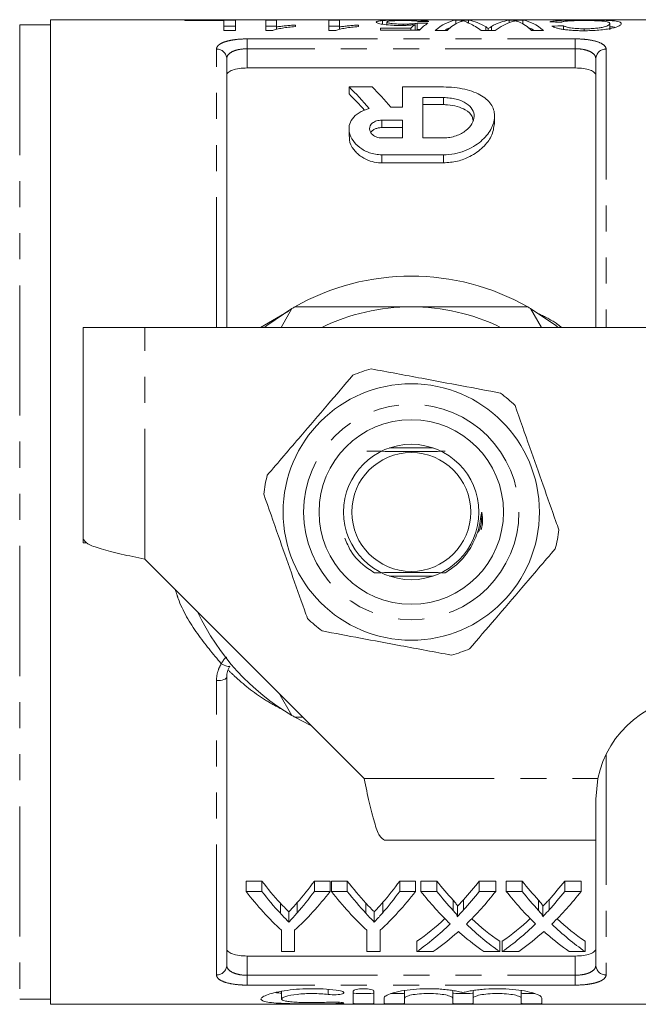
# Model space of a CAD drawing. Units: millimetres. Extents: x 122 to 284, y 87 to 285.
# Drawn here: x 144 to 175, y 87 to 135 of the extents above; entities that cross this region are included whole.
import ezdxf

# ---------------------------------------------------------------- set-up
doc = ezdxf.new("R2010")
doc.units = ezdxf.units.MM
doc.linetypes.add('PHANTOM', pattern=[12.7, 6.35, -1.27, 1.27, -1.27, 1.27, -1.27])

msp = doc.modelspace()

# ---------------------------------------------------------------- linework, layer by layer
at = {"color": 7, "linetype": 'Continuous', "lineweight": 15}
for p, q in [((145.838, 134.44), (144.338, 134.44)), ((181.038, 134.69), (145.838, 134.69)), ((145.838, 86.69), (145.838, 134.69)), ((154.861, 134.669), (152.4, 134.669)), ((152.4, 134.669), (152.4, 134.645)), ((152.4, 134.645), (154.297, 134.645)), ((154.297, 134.645), (154.297, 134.163)), ((154.861, 134.163), (154.861, 134.669)), ((156.861, 134.669), (156.348, 134.669)), ((156.348, 134.669), (156.348, 134.163)), ((156.861, 134.334), (156.861, 134.669)), ((157.784, 134.354), (157.784, 134.429)), ((159.938, 134.669), (159.425, 134.669)), ((159.425, 134.669), (159.425, 134.163)), ((159.938, 134.334), (159.938, 134.669)), ((160.861, 134.354), (160.861, 134.429)), ((162.039, 134.468), (162.039, 134.647)), ((162.246, 134.443), (162.246, 134.576)), ((163.049, 134.41), (163.049, 134.475)), ((163.62, 134.174), (163.62, 134.448)), ((163.733, 134.218), (163.733, 134.521)), ((166.233, 134.669), (165.613, 134.669)), ((165.613, 134.487), (165.613, 134.669)), ((166.233, 134.525), (166.233, 134.669)), ((168.88, 134.669), (168.212, 134.669)), ((168.212, 134.543), (168.212, 134.669)), ((168.88, 134.487), (168.88, 134.669)), ((173.118, 134.195), (173.118, 134.498)), ((154.297, 134.369), (154.861, 134.369)), ((154.297, 134.163), (154.861, 134.163)), ((156.348, 134.369), (156.861, 134.369)), ((156.348, 134.163), (156.679, 134.163)), ((156.861, 134.209), (156.861, 134.334)), ((159.425, 134.369), (159.938, 134.369)), ((159.425, 134.163), (159.756, 134.163)), ((159.938, 134.209), (159.938, 134.334)), ((163.417, 134.276), (161.938, 134.276)), ((161.938, 134.276), (161.938, 134.174)), ((161.938, 134.174), (163.836, 134.174)), ((163.417, 134.174), (163.417, 134.276)), ((164.605, 134.163), (165.187, 134.163)), ((166.853, 134.163), (167.532, 134.163)), ((167.069, 134.163), (167.069, 134.345)), ((167.195, 134.163), (167.195, 134.261)), ((167.346, 134.163), (167.346, 134.356)), ((169.304, 134.163), (169.887, 134.163)), ((170.861, 134.218), (170.861, 134.392)), ((171.866, 134.154), (171.866, 134.247)), ((154.438, 132.786), (154.438, 119.69)), ((172.438, 119.69), (172.438, 132.786)), ((155.438, 132.336), (171.438, 132.336)), ((160.402, 131.41), (161.525, 131.41)), ((160.402, 131.41), (160.402, 131.076)), ((163.003, 130.431), (163.003, 131.41)), ((163.003, 131.41), (165.003, 131.41)), ((164.003, 130.892), (165.003, 130.892)), ((164.003, 128.925), (164.003, 130.892)), ((162.442, 130.431), (163.003, 130.431)), ((165.003, 130.549), (164.003, 130.549)), ((162.003, 129.793), (163.003, 129.793)), ((163.003, 129.793), (163.003, 128.925)), ((167.503, 129.632), (167.503, 129.992)), ((160.402, 129.372), (160.402, 128.998)), ((163.003, 129.43), (162.003, 129.43)), ((163.003, 128.925), (162.003, 128.925)), ((165.003, 128.925), (164.003, 128.925)), ((165.003, 128.106), (162.003, 128.106)), ((162.003, 127.707), (165.003, 127.707)), ((157.087, 119.69), (157.617, 120.608)), ((169.259, 120.608), (169.789, 119.69)), ((150.438, 119.69), (147.438, 119.69)), ((147.438, 109.39), (147.438, 119.69)), ((178.438, 119.69), (150.438, 119.69)), ((164.499, 113.815), (162.378, 113.815)), ((147.438, 109.19), (147.438, 109.39)), ((147.621, 109.19), (147.438, 109.19)), ((150.438, 108.39), (161.138, 97.69)), ((162.378, 107.565), (164.499, 107.565)), ((154.438, 102.641), (154.438, 88.594)), ((157.617, 100.772), (156.985, 101.867)), ((158.138, 100.69), (157.759, 100.69)), ((157.759, 100.69), (158.545, 100.283)), ((172.438, 96.69), (172.539, 97.69)), ((172.438, 94.69), (172.438, 96.69)), ((162.138, 94.69), (172.438, 94.69)), ((172.438, 88.594), (172.438, 94.69)), ((155.378, 92.696), (156.15, 92.696)), ((155.378, 92.196), (155.378, 92.696)), ((156.15, 92.196), (156.15, 92.696)), ((158.71, 92.696), (159.481, 92.696)), ((158.71, 92.196), (158.71, 92.696)), ((159.481, 92.196), (159.481, 92.696)), ((159.545, 92.696), (160.316, 92.696)), ((159.545, 92.196), (159.545, 92.696)), ((160.316, 92.196), (160.316, 92.696)), ((162.876, 92.696), (163.648, 92.696)), ((162.876, 92.196), (162.876, 92.696)), ((163.648, 92.196), (163.648, 92.696)), ((163.904, 92.696), (164.683, 92.696)), ((163.904, 92.196), (163.904, 92.696)), ((164.683, 92.196), (164.683, 92.696)), ((166.757, 92.696), (167.558, 92.696)), ((166.757, 92.196), (166.757, 92.696)), ((167.558, 92.196), (167.558, 92.696)), ((168.071, 92.696), (168.85, 92.696)), ((168.071, 92.196), (168.071, 92.696)), ((168.85, 92.196), (168.85, 92.696)), ((170.924, 92.696), (171.724, 92.696)), ((170.924, 92.196), (170.924, 92.696)), ((171.724, 92.196), (171.724, 92.696)), ((156.15, 92.196), (155.378, 92.196)), ((159.481, 92.196), (158.71, 92.196)), ((160.316, 92.196), (159.545, 92.196)), ((163.648, 92.196), (162.876, 92.196)), ((164.683, 92.196), (163.904, 92.196)), ((167.558, 92.196), (166.757, 92.196)), ((168.85, 92.196), (168.071, 92.196)), ((171.724, 92.196), (170.924, 92.196)), ((165.478, 91.263), (165.478, 91.763)), ((165.992, 91.291), (165.992, 91.791)), ((169.645, 91.263), (169.645, 91.763)), ((170.159, 91.291), (170.159, 91.791)), ((157.052, 91.128), (157.052, 91.628)), ((157.876, 91.148), (157.876, 91.648)), ((161.219, 91.128), (161.219, 91.628)), ((162.043, 91.148), (162.043, 91.648)), ((165.689, 90.979), (165.689, 91.478)), ((169.856, 90.979), (169.856, 91.478)), ((157.468, 90.695), (157.468, 91.195)), ((161.634, 90.695), (161.634, 91.195)), ((157.109, 90.297), (157.109, 89.262)), ((157.75, 89.262), (157.75, 90.297)), ((161.276, 90.297), (161.276, 89.262)), ((161.917, 89.262), (161.917, 90.297)), ((163.712, 89.262), (163.712, 89.762)), ((167.75, 89.262), (167.75, 89.762)), ((167.878, 89.262), (167.878, 89.762)), ((171.917, 89.262), (171.917, 89.762)), ((155.438, 89.044), (171.438, 89.044)), ((157.109, 89.262), (157.75, 89.262)), ((161.276, 89.262), (161.917, 89.262)), ((163.712, 89.262), (164.512, 89.262)), ((166.971, 89.262), (167.75, 89.262)), ((167.878, 89.262), (168.679, 89.262)), ((171.137, 89.262), (171.917, 89.262)), ((144.338, 86.94), (145.838, 86.94)), ((157.109, 87.326), (157.109, 86.948)), ((160.61, 86.737), (160.61, 87.328)), ((161.61, 87.328), (161.61, 86.737)), ((162.11, 86.737), (162.11, 86.997)), ((163.11, 87.359), (163.11, 86.997)), ((163.11, 86.997), (163.11, 86.737)), ((165.458, 87.359), (165.458, 86.997)), ((165.458, 86.737), (165.458, 86.997)), ((166.458, 87.359), (166.458, 86.997)), ((166.458, 86.997), (166.458, 86.737)), ((168.806, 87.359), (168.806, 86.997)), ((168.806, 86.737), (168.806, 86.997)), ((169.806, 86.997), (169.806, 86.737)), ((145.838, 86.69), (181.038, 86.69))]:
    msp.add_line(p, q, dxfattribs=at)
at = {"color": 8, "linetype": 'PHANTOM', "lineweight": 0}
for p, q in [((144.338, 134.44), (144.338, 86.94)), ((155.438, 133.754), (171.438, 133.754)), ((155.438, 133.273), (155.438, 133.754)), ((171.438, 133.273), (171.438, 133.754)), ((153.938, 119.69), (153.938, 133.257)), ((155.438, 133.273), (155.438, 132.336)), ((171.438, 133.273), (155.438, 133.273)), ((171.438, 132.336), (171.438, 133.273)), ((172.938, 133.257), (172.938, 119.69)), ((165.003, 130.892), (165.003, 130.549)), ((162.003, 129.793), (162.003, 129.43)), ((162.003, 128.106), (162.003, 127.707)), ((165.003, 128.106), (165.003, 127.707)), ((156.092, 119.69), (157.449, 120.48)), ((150.438, 108.39), (150.438, 119.69)), ((153.938, 88.123), (153.938, 102.469)), ((172.938, 98.869), (172.938, 88.123)), ((161.138, 97.69), (172.539, 97.69)), ((155.438, 89.044), (155.438, 88.107)), ((171.438, 88.107), (171.438, 89.044)), ((155.438, 88.107), (155.438, 87.626)), ((155.438, 88.107), (171.438, 88.107)), ((171.438, 88.107), (171.438, 87.626)), ((171.438, 87.626), (155.438, 87.626)), ((159.39, 87.417), (159.39, 87.17)), ((159.91, 86.792), (159.91, 86.729))]:
    msp.add_line(p, q, dxfattribs=at)
at = {"color": 7, "linetype": 'Continuous', "lineweight": 15, "flags": 128}
for points in [[(157.617, 120.608), (156.389, 119.776), (156.279, 119.69)], [(170.597, 119.69), (170.488, 119.776), (169.259, 120.608)]]:
    msp.add_lwpolyline(points, dxfattribs=at)
at = {"color": 8, "linetype": 'PHANTOM', "lineweight": 0, "flags": 128}
for points in [[(154.595, 103.178), (154.576, 103.163), (154.545, 103.156), (154.502, 103.159), (154.449, 103.17), (154.388, 103.19), (154.32, 103.217), (154.248, 103.252), (154.173, 103.293)], [(154.438, 102.641), (154.429, 102.607), (154.4, 102.575), (154.354, 102.545), (154.292, 102.52), (154.216, 102.498), (154.13, 102.482), (154.036, 102.473), (153.938, 102.469)]]:
    msp.add_lwpolyline(points, dxfattribs=at)
at = {"color": 7, "linetype": 'Continuous', "lineweight": 15}
for radius in [6.25, 4.5, 3.3, 2.9]:
    msp.add_circle((163.438, 110.69), radius, dxfattribs=at)
at = {"color": 8, "linetype": 'PHANTOM', "lineweight": 0}
msp.add_circle((163.438, 110.69), 5.25, dxfattribs=at)
for centre, start, end in [((153.953, 132.771), 1.8176, 91.7089), ((172.924, 132.771), 88.2911, 178.1824), ((153.953, 88.609), 268.2911, 358.1824), ((172.924, 88.609), 181.8176, 271.7089)]:
    msp.add_arc(centre, 0.486, start, end, dxfattribs=at)
at = {"color": 7, "linetype": 'Continuous', "lineweight": 15}
for centre, radius, start, end in [((163.438, 110.69), 11.5, 60.4082, 119.5918), ((163.438, 110.69), 11.5, 119.5918, 120.4082), ((163.438, 110.69), 10, 90, 115.8419), ((163.438, 110.69), 10, 64.1581, 90), ((163.438, 110.69), 11.5, 59.5918, 60.4082), ((163.438, 110.69), 7.25, 105.685, 113.1018), ((163.438, 110.69), 7.25, 45.685, 53.1018), ((163.438, 110.69), 7.25, 165.685, 173.1018), ((163.438, 110.69), 7.25, 345.685, 353.1018), ((163.438, 110.69), 11.5, 205.1795, 239.5918), ((163.438, 110.69), 7.25, 225.685, 233.1018), ((163.438, 110.69), 7.25, 285.685, 293.1018), ((177.438, 96.69), 5, 90, 168.463), ((163.438, 110.69), 11.5, 239.5918, 240.4082)]:
    msp.add_arc(centre, radius, start, end, dxfattribs=at)
for centre, major_axis, ratio, start_param, end_param in [((164.288, 110.69), (0, 24), 0.196442, 0.142138, 0.185898), ((135.272, 110.69), (240, 0), 0.1, 1.449775, 1.451927), ((185.066, 110.69), (240, 0), 0.1, 1.657443, 1.659588), ((164.825, 110.69), (0, 24), 0.2, 0.121022, 0.207686), ((165.865, 110.69), (0, 24), 0.252003, 0.041679, 0.209871), ((166.316, 110.69), (0, 24), 0.225797, 0.099523, 0.209871), ((165.96, 110.69), (0, 24), 0.273394, 6.113333, 6.241507), ((165.428, 110.69), (0, 24), 0.285086, 6.073315, 6.158026), ((168.502, 110.69), (0, 24), 0.289424, 0.041679, 0.167143), ((168.979, 110.69), (0, 24), 0.289404, 0.094726, 0.209871), ((168.176, 110.69), (0, 24), 0.225708, 6.073315, 6.1843), ((168.628, 110.69), (0, 24), 0.251803, 6.073315, 6.241507), ((160.405, 110.69), (103.024, 0), 0.232955, 1.470132, 1.475634), ((135.272, 110.69), (237, 0), 0.1, 1.449804, 1.450415), ((165.865, 110.69), (0, 23.7), 0.252003, 0.08761, 0.138397), ((168.628, 110.69), (0, 23.7), 0.251803, 6.144788, 6.195731), ((188.427, 110.69), (111.894, 0), 0.214489, 1.728433, 1.73354), ((155.257, 110.69), (0, 23.05), 0.509525, 5.734416, 5.829668), ((155.257, 110.69), (0, 22.75), 0.509525, 5.749897, 5.823231), ((156.379, 110.69), (0, 23.05), 0.509525, 5.740746, 5.829668), ((164.516, 110.69), (0, 22.75), 0.601067, 2.483173, 2.564163), ((150.826, 110.69), (0, 22.75), 0.566372, 3.7206, 3.800013), ((168.683, 110.69), (0, 22.75), 0.601067, 2.483173, 2.564163), ((154.992, 110.69), (0, 22.75), 0.566372, 3.7206, 3.800013), ((173.211, 110.69), (0, 22.75), 0.612654, 2.483173, 2.553459), ((158.277, 110.69), (0, 22.75), 0.60925, 3.731951, 3.800013), ((177.378, 110.69), (0, 22.75), 0.612654, 2.483173, 2.553459), ((162.443, 110.69), (0, 22.75), 0.60925, 3.731951, 3.800013), ((163.739, 110.19), (0, 22.75), 0.600626, 2.483173, 2.634997), ((164.516, 110.19), (0, 22.75), 0.601067, 2.483173, 2.564163), ((151.12, 110.19), (0, 22.75), 0.600626, 3.648189, 3.800013), ((150.826, 110.19), (0, 22.75), 0.566372, 3.7206, 3.800013), ((167.906, 110.19), (0, 22.75), 0.600626, 2.483173, 2.634997), ((168.683, 110.19), (0, 22.75), 0.601067, 2.483173, 2.564163), ((155.287, 110.19), (0, 22.75), 0.600626, 3.648189, 3.800013), ((154.992, 110.19), (0, 22.75), 0.566372, 3.7206, 3.800013), ((172.441, 110.19), (0, 22.75), 0.613305, 2.483173, 2.607238), ((173.211, 110.19), (0, 22.75), 0.612654, 2.483173, 2.553459), ((158.277, 110.19), (0, 22.75), 0.60925, 3.731951, 3.800013), ((159.08, 110.19), (0, 22.75), 0.609029, 3.675027, 3.800013), ((176.608, 110.19), (0, 22.75), 0.613305, 2.483173, 2.607238), ((177.378, 110.19), (0, 22.75), 0.612654, 2.483173, 2.553459), ((162.443, 110.19), (0, 22.75), 0.60925, 3.731951, 3.800013), ((163.247, 110.19), (0, 22.75), 0.609029, 3.675027, 3.800013), ((158.28, 110.69), (0, 22.75), 0.608941, 3.544492, 3.654432), ((173.222, 110.69), (0, 22.75), 0.613464, 2.629547, 2.738693), ((162.447, 110.69), (0, 22.75), 0.608941, 3.544492, 3.654432), ((177.389, 110.69), (0, 22.75), 0.613464, 2.629547, 2.738693), ((158.28, 110.19), (0, 22.75), 0.608941, 3.544492, 3.675948), ((173.222, 110.19), (0, 22.75), 0.613464, 2.608158, 2.738693), ((162.447, 110.19), (0, 22.75), 0.608941, 3.544492, 3.675948), ((177.389, 110.19), (0, 22.75), 0.613464, 2.608158, 2.738693), ((159.074, 110.19), (0, 22.75), 0.609629, 3.544492, 3.628607), ((172.443, 110.19), (0, 22.75), 0.613426, 2.654379, 2.738693), ((163.241, 110.19), (0, 22.75), 0.609629, 3.544492, 3.628607), ((176.609, 110.19), (0, 22.75), 0.613426, 2.654379, 2.738693)]:
    msp.add_ellipse(centre, major_axis=major_axis, ratio=ratio, start_param=start_param, end_param=end_param, dxfattribs=at)
for points, knots in [([(157.784, 134.429), (157.699, 134.424), (157.615, 134.419), (157.453, 134.405), (157.374, 134.398), (157.218, 134.382), (157.142, 134.374), (156.996, 134.356), (156.927, 134.345), (156.861, 134.334)], [0, 0, 0, 0, 0.25, 0.25, 0.5, 0.5, 0.75, 0.75, 1, 1, 1, 1]), ([(160.861, 134.429), (160.776, 134.424), (160.692, 134.419), (160.53, 134.405), (160.451, 134.398), (160.295, 134.382), (160.219, 134.374), (160.073, 134.356), (160.004, 134.345), (159.938, 134.334)], [0, 0, 0, 0, 0.25, 0.25, 0.5, 0.5, 0.75, 0.75, 1, 1, 1, 1]), ([(162.039, 134.647), (161.989, 134.643), (161.942, 134.639), (161.864, 134.628), (161.831, 134.623), (161.781, 134.61), (161.763, 134.603), (161.738, 134.589), (161.735, 134.581), (161.733, 134.573)], [0, 0, 0, 0, 0.25, 0.25, 0.5, 0.5, 0.75, 0.75, 1, 1, 1, 1]), ([(161.733, 134.573), (161.735, 134.564), (161.738, 134.556), (161.761, 134.538), (161.779, 134.53), (161.829, 134.511), (161.862, 134.502), (161.942, 134.483), (161.99, 134.475), (162.151, 134.449), (162.28, 134.434), (162.504, 134.418), (162.582, 134.415), (162.741, 134.409), (162.824, 134.409), (162.907, 134.408)], [0, 0, 0, 0, 0.125, 0.125, 0.25, 0.25, 0.375, 0.375, 0.5, 0.5, 0.75, 0.75, 0.875, 0.875, 1, 1, 1, 1]), ([(163.054, 134.671), (163.006, 134.671), (162.957, 134.671), (162.86, 134.671), (162.812, 134.671), (162.67, 134.669), (162.575, 134.668), (162.399, 134.664), (162.317, 134.662), (162.165, 134.656), (162.101, 134.652), (162.039, 134.647)], [0, 0, 0, 0, 0.125, 0.125, 0.25, 0.25, 0.5, 0.5, 0.75, 0.75, 1, 1, 1, 1]), ([(162.246, 134.576), (162.247, 134.581), (162.249, 134.587), (162.263, 134.597), (162.273, 134.602), (162.318, 134.616), (162.369, 134.624), (162.477, 134.634), (162.517, 134.637), (162.608, 134.641), (162.658, 134.643), (162.764, 134.646), (162.82, 134.647), (162.935, 134.648), (162.993, 134.648), (163.051, 134.649)], [0, 0, 0, 0, 0.125, 0.125, 0.25, 0.25, 0.5, 0.5, 0.625, 0.625, 0.75, 0.75, 0.875, 0.875, 1, 1, 1, 1]), ([(163.049, 134.475), (162.993, 134.475), (162.937, 134.475), (162.827, 134.478), (162.774, 134.479), (162.615, 134.487), (162.517, 134.495), (162.372, 134.516), (162.319, 134.528), (162.274, 134.547), (162.263, 134.553), (162.249, 134.564), (162.247, 134.57), (162.246, 134.576)], [0, 0, 0, 0, 0.125, 0.125, 0.25, 0.25, 0.5, 0.5, 0.75, 0.75, 0.875, 0.875, 1, 1, 1, 1]), ([(162.907, 134.408), (162.972, 134.408), (163.037, 134.409), (163.165, 134.413), (163.227, 134.416), (163.346, 134.423), (163.404, 134.427), (163.516, 134.437), (163.568, 134.442), (163.62, 134.448)], [0, 0, 0, 0, 0.25, 0.25, 0.5, 0.5, 0.75, 0.75, 1, 1, 1, 1]), ([(163.733, 134.521), (163.695, 134.514), (163.653, 134.507), (163.556, 134.496), (163.5, 134.491), (163.382, 134.482), (163.318, 134.479), (163.185, 134.476), (163.117, 134.475), (163.049, 134.475)], [0, 0, 0, 0, 0.25, 0.25, 0.5, 0.5, 0.75, 0.75, 1, 1, 1, 1]), ([(163.051, 134.649), (163.099, 134.648), (163.146, 134.648), (163.24, 134.647), (163.286, 134.647), (163.42, 134.644), (163.501, 134.64), (163.629, 134.631), (163.679, 134.625), (163.747, 134.612), (163.768, 134.604), (163.784, 134.595)], [0, 0, 0, 0, 0.125, 0.125, 0.25, 0.25, 0.5, 0.5, 0.75, 0.75, 1, 1, 1, 1]), ([(164.297, 134.6), (164.289, 134.607), (164.278, 134.613), (164.24, 134.624), (164.216, 134.63), (164.12, 134.644), (164.027, 134.652), (163.798, 134.663), (163.661, 134.666), (163.441, 134.669), (163.365, 134.67), (163.21, 134.671), (163.132, 134.671), (163.054, 134.671)], [0, 0, 0, 0, 0.125, 0.125, 0.25, 0.25, 0.5, 0.5, 0.75, 0.75, 0.875, 0.875, 1, 1, 1, 1]), ([(165.778, 134.571), (165.809, 134.585), (165.839, 134.597), (165.87, 134.609), (165.886, 134.615), (165.902, 134.62), (165.917, 134.625), (165.933, 134.63), (165.948, 134.635), (165.964, 134.639)], [0, 0, 0, 0, 0.0004243212, 0.0004243212, 0.0004243212, 0.0006365326, 0.0006365326, 0.0006365326, 0.0008487586, 0.0008487586, 0.0008487586, 0.0008487586]), ([(165.964, 134.639), (166.009, 134.624), (166.057, 134.604), (166.163, 134.558), (166.222, 134.532), (166.282, 134.502)], [0, 0, 0, 0, 0.5, 0.5, 1, 1, 1, 1]), ([(168.322, 134.582), (168.357, 134.594), (168.39, 134.604), (168.425, 134.613), (168.442, 134.618), (168.459, 134.623), (168.476, 134.627), (168.493, 134.631), (168.51, 134.635), (168.528, 134.639)], [0, 0, 0, 0, 0.0003710482, 0.0003710482, 0.0003710482, 0.0005566048, 0.0005566048, 0.0005566048, 0.0007421722, 0.0007421722, 0.0007421722, 0.0007421722]), ([(168.528, 134.639), (168.543, 134.635), (168.558, 134.63), (168.573, 134.625), (168.596, 134.618), (168.619, 134.61), (168.642, 134.601), (168.665, 134.592), (168.688, 134.583), (168.711, 134.573)], [0, 0, 0, 0, 0.0002082488, 0.0002082488, 0.0002082488, 0.0005206715, 0.0005206715, 0.0005206715, 0.0008331425, 0.0008331425, 0.0008331425, 0.0008331425]), ([(171.828, 134.671), (171.732, 134.671), (171.636, 134.671), (171.448, 134.67), (171.355, 134.669), (171.08, 134.665), (170.91, 134.661), (170.689, 134.651), (170.621, 134.647), (170.501, 134.638), (170.447, 134.632), (170.354, 134.62), (170.315, 134.613), (170.246, 134.598), (170.219, 134.59), (170.195, 134.581)], [0, 0, 0, 0, 0.125, 0.125, 0.25, 0.25, 0.5, 0.5, 0.625, 0.625, 0.75, 0.75, 0.875, 0.875, 1, 1, 1, 1]), ([(170.759, 134.569), (170.774, 134.575), (170.79, 134.582), (170.832, 134.594), (170.857, 134.599), (170.945, 134.615), (171.025, 134.624), (171.226, 134.637), (171.344, 134.641), (171.54, 134.646), (171.606, 134.647), (171.742, 134.648), (171.811, 134.648), (171.881, 134.649)], [0, 0, 0, 0, 0.125, 0.125, 0.25, 0.25, 0.5, 0.5, 0.75, 0.75, 0.875, 0.875, 1, 1, 1, 1]), ([(173.682, 134.498), (173.68, 134.515), (173.674, 134.53), (173.638, 134.559), (173.611, 134.572), (173.504, 134.608), (173.394, 134.627), (173.15, 134.647), (173.057, 134.652), (172.845, 134.661), (172.729, 134.664), (172.484, 134.668), (172.353, 134.669), (172.092, 134.671), (171.96, 134.671), (171.828, 134.671)], [0, 0, 0, 0, 0.125, 0.125, 0.25, 0.25, 0.5, 0.5, 0.625, 0.625, 0.75, 0.75, 0.875, 0.875, 1, 1, 1, 1]), ([(171.839, 134.152), (171.969, 134.153), (172.097, 134.155), (172.348, 134.165), (172.471, 134.173), (172.712, 134.194), (172.825, 134.206), (173.035, 134.236), (173.133, 134.253), (173.382, 134.308), (173.502, 134.35), (173.614, 134.408), (173.64, 134.428), (173.675, 134.464), (173.68, 134.482), (173.682, 134.498)], [0, 0, 0, 0, 0.125, 0.125, 0.25, 0.25, 0.375, 0.375, 0.5, 0.5, 0.75, 0.75, 0.875, 0.875, 1, 1, 1, 1]), ([(173.118, 134.498), (173.116, 134.486), (173.113, 134.473), (173.091, 134.447), (173.075, 134.434), (173.033, 134.406), (173.008, 134.392), (172.941, 134.363), (172.897, 134.349), (172.79, 134.322), (172.727, 134.309), (172.585, 134.287), (172.505, 134.277), (172.335, 134.261), (172.244, 134.256), (172.057, 134.249), (171.962, 134.247), (171.866, 134.247)], [0, 0, 0, 0, 0.125, 0.125, 0.25, 0.25, 0.375, 0.375, 0.5, 0.5, 0.625, 0.625, 0.75, 0.75, 0.875, 0.875, 1, 1, 1, 1]), ([(171.881, 134.649), (171.977, 134.648), (172.073, 134.648), (172.258, 134.645), (172.349, 134.643), (172.521, 134.638), (172.602, 134.634), (172.745, 134.625), (172.809, 134.619), (172.911, 134.606), (172.952, 134.599), (173.018, 134.582), (173.043, 134.573), (173.082, 134.554), (173.096, 134.544), (173.114, 134.522), (173.116, 134.51), (173.118, 134.498)], [0, 0, 0, 0, 0.125, 0.125, 0.25, 0.25, 0.375, 0.375, 0.5, 0.5, 0.625, 0.625, 0.75, 0.75, 0.875, 0.875, 1, 1, 1, 1]), ([(156.679, 134.163), (156.708, 134.175), (156.738, 134.187), (156.807, 134.208), (156.845, 134.218), (156.965, 134.247), (157.054, 134.264), (157.245, 134.295), (157.346, 134.309), (157.559, 134.334), (157.671, 134.344), (157.784, 134.354)], [0, 0, 0, 0, 0.125, 0.125, 0.25, 0.25, 0.5, 0.5, 0.75, 0.75, 1, 1, 1, 1]), ([(159.756, 134.163), (159.785, 134.175), (159.815, 134.187), (159.884, 134.208), (159.922, 134.218), (160.042, 134.247), (160.131, 134.264), (160.322, 134.295), (160.423, 134.309), (160.636, 134.334), (160.748, 134.344), (160.861, 134.354)], [0, 0, 0, 0, 0.125, 0.125, 0.25, 0.25, 0.5, 0.5, 0.75, 0.75, 1, 1, 1, 1]), ([(167.195, 134.261), (167.172, 134.276), (167.153, 134.29), (167.132, 134.304), (167.121, 134.311), (167.111, 134.318), (167.1, 134.325), (167.09, 134.331), (167.08, 134.338), (167.069, 134.345)], [0, 0, 0, 0, 0.0002420422, 0.0002420422, 0.0002420422, 0.000363063, 0.000363063, 0.000363063, 0.0004840864, 0.0004840864, 0.0004840864, 0.0004840864]), ([(167.346, 134.356), (167.333, 134.348), (167.321, 134.341), (167.308, 134.333), (167.289, 134.322), (167.27, 134.31), (167.251, 134.298), (167.232, 134.286), (167.213, 134.274), (167.195, 134.261)], [0, 0, 0, 0, 0.0001383902, 0.0001383902, 0.0001383902, 0.0003459909, 0.0003459909, 0.0003459909, 0.0005536072, 0.0005536072, 0.0005536072, 0.0005536072]), ([(170.297, 134.373), (170.323, 134.359), (170.349, 134.345), (170.418, 134.318), (170.457, 134.304), (170.549, 134.277), (170.602, 134.264), (170.718, 134.239), (170.783, 134.227), (170.921, 134.206), (170.996, 134.196), (171.152, 134.18), (171.233, 134.173), (171.401, 134.162), (171.488, 134.159), (171.662, 134.153), (171.751, 134.153), (171.839, 134.152)], [0, 0, 0, 0, 0.125, 0.125, 0.25, 0.25, 0.375, 0.375, 0.5, 0.5, 0.625, 0.625, 0.75, 0.75, 0.875, 0.875, 1, 1, 1, 1]), ([(171.866, 134.247), (171.748, 134.248), (171.631, 134.25), (171.407, 134.264), (171.301, 134.274), (171.123, 134.303), (171.052, 134.321), (170.938, 134.356), (170.897, 134.375), (170.861, 134.392)], [0, 0, 0, 0, 0.25, 0.25, 0.5, 0.5, 0.75, 0.75, 1, 1, 1, 1]), ([(173.118, 134.345), (173.19, 134.342), (173.309, 134.336), (173.364, 134.323), (173.385, 134.317)], [0, 0, 0, 0, 0.602113, 1, 1, 1, 1]), ([(155.438, 132.336), (155.302, 132.336), (155.168, 132.327), (154.923, 132.293), (154.811, 132.267), (154.629, 132.204), (154.558, 132.165), (154.463, 132.081), (154.438, 132.035), (154.438, 131.987)], [0, 0, 0, 0, 0.25, 0.25, 0.5, 0.5, 0.75, 0.75, 1, 1, 1, 1]), ([(172.438, 131.987), (172.438, 132.035), (172.414, 132.081), (172.319, 132.166), (172.248, 132.204), (172.065, 132.267), (171.954, 132.293), (171.709, 132.327), (171.575, 132.336), (171.438, 132.336)], [0, 0, 0, 0, 0.25, 0.25, 0.5, 0.5, 0.75, 0.75, 1, 1, 1, 1]), ([(165.003, 131.41), (165.185, 131.41), (165.364, 131.4), (165.713, 131.363), (165.885, 131.334), (166.205, 131.261), (166.357, 131.215), (166.635, 131.108), (166.759, 131.047), (166.982, 130.913), (167.079, 130.838), (167.243, 130.68), (167.31, 130.596), (167.414, 130.419), (167.451, 130.327), (167.497, 130.138), (167.506, 130.04), (167.492, 129.742), (167.429, 129.539), (167.201, 129.135), (167.041, 128.941), (166.718, 128.669), (166.599, 128.584), (166.336, 128.428), (166.191, 128.357), (165.88, 128.237), (165.715, 128.19), (165.366, 128.123), (165.185, 128.106), (165.003, 128.106)], [0, 0, 0, 0, 0.0625, 0.0625, 0.125, 0.125, 0.1875, 0.1875, 0.25, 0.25, 0.3125, 0.3125, 0.375, 0.375, 0.4375, 0.4375, 0.5, 0.5, 0.625, 0.625, 0.75, 0.75, 0.8125, 0.8125, 0.875, 0.875, 0.9375, 0.9375, 1, 1, 1, 1]), ([(165.003, 130.892), (165.112, 130.892), (165.219, 130.885), (165.428, 130.86), (165.531, 130.841), (165.817, 130.768), (165.985, 130.697), (166.251, 130.525), (166.349, 130.425), (166.477, 130.207), (166.506, 130.092), (166.499, 129.855), (166.464, 129.736), (166.329, 129.5), (166.233, 129.389), (165.973, 129.184), (165.812, 129.093), (165.435, 128.963), (165.222, 128.925), (165.003, 128.925)], [0, 0, 0, 0, 0.0625, 0.0625, 0.125, 0.125, 0.25, 0.25, 0.375, 0.375, 0.5, 0.5, 0.625, 0.625, 0.75, 0.75, 0.875, 0.875, 1, 1, 1, 1]), ([(162.003, 128.106), (161.897, 128.106), (161.794, 128.115), (161.593, 128.149), (161.494, 128.175), (161.218, 128.27), (161.056, 128.36), (160.789, 128.562), (160.68, 128.677), (160.517, 128.912), (160.46, 129.037), (160.399, 129.282), (160.394, 129.405), (160.439, 129.644), (160.488, 129.757), (160.725, 130.078), (161.005, 130.258), (161.383, 130.356)], [0, 0, 0, 0, 0.0625, 0.0625, 0.125, 0.125, 0.25, 0.25, 0.375, 0.375, 0.5, 0.5, 0.625, 0.625, 0.75, 0.75, 1, 1, 1, 1]), ([(166.448, 129.8), (166.439, 129.861), (166.41, 130.048), (166.132, 130.282), (165.699, 130.47), (165.308, 130.542), (165.072, 130.547), (165.003, 130.549)], [0, 0, 0, 0, 0.146836, 0.458695, 0.682882, 0.907877, 1, 1, 1, 1]), ([(162.003, 128.925), (161.914, 128.925), (161.827, 128.941), (161.675, 128.995), (161.61, 129.032), (161.454, 129.162), (161.404, 129.267), (161.402, 129.474), (161.45, 129.575), (161.606, 129.696), (161.673, 129.731), (161.827, 129.779), (161.913, 129.793), (162.003, 129.793)], [0, 0, 0, 0, 0.125, 0.125, 0.25, 0.25, 0.5, 0.5, 0.75, 0.75, 0.875, 0.875, 1, 1, 1, 1]), ([(165.003, 127.707), (165.236, 127.724), (165.701, 127.759), (166.386, 128.034), (166.966, 128.458), (167.412, 129.03), (167.464, 129.423), (167.492, 129.632)], [0, 0, 0, 0, 0.157406, 0.314108, 0.529849, 0.749664, 1, 1, 1, 1]), ([(162.003, 129.43), (161.972, 129.429), (161.885, 129.426), (161.747, 129.396), (161.605, 129.331), (161.505, 129.257), (161.475, 129.201), (161.465, 129.182)], [0, 0, 0, 0, 0.125656, 0.35228, 0.590726, 0.861676, 1, 1, 1, 1]), ([(160.428, 128.998), (160.422, 128.941), (160.399, 128.724), (160.597, 128.364), (160.965, 128.007), (161.397, 127.793), (161.752, 127.714), (161.949, 127.708), (162.003, 127.707)], [0, 0, 0, 0, 0.102132, 0.386345, 0.616763, 0.794333, 0.943553, 1, 1, 1, 1]), ([(157.759, 120.69), (158.214, 120.69), (159.364, 120.69), (161.258, 120.69), (162.709, 120.69), (163.438, 120.69)], [0, 0, 0, 0, 0.245086, 0.620267, 1, 1, 1, 1]), ([(163.438, 120.69), (163.963, 120.69), (165.183, 120.69), (167.089, 120.69), (168.439, 120.69), (169.117, 120.69)], [0, 0, 0, 0, 0.273405, 0.634954, 1, 1, 1, 1]), ([(167.791, 116.488), (167.168, 116.605), (165.906, 116.841), (163.761, 117.243), (162.299, 117.516), (161.478, 117.67)], [0, 0, 0, 0, 0.299907, 0.6068388, 1, 1, 1, 1]), ([(160.594, 117.359), (160.181, 116.877), (159.345, 115.903), (157.925, 114.246), (156.957, 113.117), (156.413, 112.483)], [0, 0, 0, 0, 0.299907, 0.606839, 1, 1, 1, 1]), ([(170.636, 109.819), (170.587, 109.957), (170.335, 110.674), (169.864, 112.012), (169.191, 113.924), (168.741, 115.2), (168.503, 115.877)], [0, 0, 0, 0, 0.069513, 0.361881, 0.661405, 1, 1, 1, 1]), ([(161.274, 113.656), (161.667, 113.651), (162.372, 113.643), (163.537, 113.64), (164.447, 113.643), (164.925, 113.649), (165.093, 113.651)], [0, 0, 0, 0, 0.330575, 0.59343, 0.85669, 1, 1, 1, 1]), ([(156.241, 111.561), (156.479, 110.884), (156.923, 109.623), (157.596, 107.711), (158.067, 106.372), (158.325, 105.64), (158.373, 105.503)], [0, 0, 0, 0, 0.338594, 0.630605, 0.930487, 1, 1, 1, 1]), ([(165.084, 107.73), (165.194, 107.798), (165.632, 108.069), (166.103, 108.566), (166.455, 109.156), (166.635, 109.57), (166.765, 110.012), (166.821, 110.357), (166.848, 110.571), (166.858, 110.63), (166.864, 110.653), (166.867, 110.66), (166.869, 110.663), (166.871, 110.665), (166.873, 110.665), (166.875, 110.665), (166.877, 110.663), (166.883, 110.653), (166.894, 110.609), (166.912, 110.428), (166.929, 110.149), (166.866, 109.917), (166.84, 109.821)], [0, 0, 0, 0, 0.086883, 0.348053, 0.450282, 0.550615, 0.651847, 0.761011, 0.785958, 0.798447, 0.801572, 0.802667, 0.803769, 0.804346, 0.804929, 0.805441, 0.806163, 0.807536, 0.813569, 0.837409, 0.932404, 1, 1, 1, 1]), ([(166.878, 110.687), (166.874, 110.374), (166.869, 110.034), (166.735, 109.73), (166.724, 109.706)], [0, 0, 0, 0, 0.921754, 1, 1, 1, 1]), ([(147.438, 109.39), (147.483, 109.307), (147.574, 109.14), (148.267, 108.89), (149.259, 108.64), (150.045, 108.473), (150.438, 108.39)], [0, 0, 0, 0, 0.25, 0.5, 0.75, 1, 1, 1, 1]), ([(160.204, 109.413), (160.289, 109.2), (160.522, 108.619), (161.092, 108.075), (161.539, 107.798), (161.651, 107.729)], [0, 0, 0, 0, 0.302296, 0.824694, 1, 1, 1, 1]), ([(166.283, 104.021), (166.696, 104.503), (167.531, 105.477), (168.952, 107.134), (169.92, 108.263), (170.463, 108.897)], [0, 0, 0, 0, 0.299907, 0.606839, 1, 1, 1, 1]), ([(165.084, 107.73), (164.857, 107.732), (164.307, 107.737), (163.337, 107.74), (162.395, 107.736), (161.864, 107.731), (161.651, 107.729)], [0, 0, 0, 0, 0.20857, 0.505125, 0.802135, 1, 1, 1, 1]), ([(159.085, 104.892), (159.709, 104.775), (160.971, 104.539), (163.116, 104.137), (164.577, 103.864), (165.398, 103.71)], [0, 0, 0, 0, 0.299907, 0.6068388, 1, 1, 1, 1]), ([(154.595, 103.178), (154.542, 103.095), (154.503, 103.007), (154.451, 102.825), (154.438, 102.734), (154.438, 102.641)], [0, 0, 0, 0, 0.5, 0.5, 1, 1, 1, 1]), ([(161.138, 97.69), (161.222, 97.297), (161.388, 96.511), (161.638, 95.519), (161.888, 94.825), (162.055, 94.735), (162.138, 94.69)], [0, 0, 0, 0, 0.25, 0.5, 0.75, 1, 1, 1, 1]), ([(165.478, 91.763), (165.523, 91.714), (165.59, 91.642), (165.655, 91.553), (165.685, 91.507), (165.687, 91.485), (165.687, 91.478)], [0, 0, 0, 0, 0.520977, 0.784014, 0.937339, 1, 1, 1, 1]), ([(165.689, 91.467), (165.732, 91.512), (165.805, 91.588), (165.906, 91.696), (165.963, 91.759), (165.992, 91.791)], [0, 0, 0, 0, 0.42516, 0.712572, 1, 1, 1, 1]), ([(169.645, 91.763), (169.69, 91.714), (169.757, 91.642), (169.821, 91.553), (169.852, 91.507), (169.853, 91.485), (169.854, 91.478)], [0, 0, 0, 0, 0.520977, 0.784013, 0.937339, 1, 1, 1, 1]), ([(169.856, 91.467), (169.899, 91.512), (169.971, 91.588), (170.072, 91.696), (170.13, 91.759), (170.159, 91.791)], [0, 0, 0, 0, 0.42516, 0.712572, 1, 1, 1, 1]), ([(157.052, 91.628), (157.113, 91.563), (157.173, 91.498), (157.234, 91.434), (157.273, 91.394), (157.312, 91.353), (157.351, 91.314), (157.39, 91.274), (157.429, 91.234), (157.468, 91.195)], [0, 0, 0, 0, 0.0004036815, 0.0004036815, 0.0004036815, 0.0006600059, 0.0006600059, 0.0006600059, 0.0009163512, 0.0009163512, 0.0009163512, 0.0009163512]), ([(157.468, 91.195), (157.527, 91.259), (157.589, 91.324), (157.649, 91.39), (157.687, 91.432), (157.725, 91.475), (157.763, 91.518), (157.801, 91.561), (157.839, 91.604), (157.876, 91.648)], [0, 0, 0, 0, 0.0004149369, 0.0004149369, 0.0004149369, 0.0006801623, 0.0006801623, 0.0006801623, 0.0009454146, 0.0009454146, 0.0009454146, 0.0009454146]), ([(161.219, 91.628), (161.279, 91.563), (161.34, 91.498), (161.401, 91.434), (161.439, 91.394), (161.478, 91.353), (161.517, 91.314), (161.556, 91.274), (161.595, 91.234), (161.634, 91.195)], [0, 0, 0, 0, 0.0004036815, 0.0004036815, 0.0004036815, 0.0006600059, 0.0006600059, 0.0006600059, 0.0009163512, 0.0009163512, 0.0009163512, 0.0009163512]), ([(161.634, 91.195), (161.694, 91.259), (161.756, 91.324), (161.815, 91.39), (161.854, 91.432), (161.892, 91.475), (161.93, 91.518), (161.967, 91.561), (162.005, 91.604), (162.043, 91.648)], [0, 0, 0, 0, 0.0004149369, 0.0004149369, 0.0004149369, 0.0006801623, 0.0006801623, 0.0006801623, 0.0009454146, 0.0009454146, 0.0009454146, 0.0009454146]), ([(165.683, 90.96), (165.697, 90.986), (165.68, 91.013), (165.648, 91.064), (165.629, 91.089), (165.568, 91.164), (165.523, 91.213), (165.478, 91.263)], [0, 0, 0, 0, 0.25, 0.25, 0.5, 0.5, 1, 1, 1, 1]), ([(165.992, 91.291), (165.947, 91.241), (165.903, 91.193), (165.858, 91.144), (165.829, 91.113), (165.799, 91.082), (165.77, 91.052), (165.74, 91.021), (165.712, 90.991), (165.683, 90.96)], [0, 0, 0, 0, 0.0002973657, 0.0002973657, 0.0002973657, 0.0004888843, 0.0004888843, 0.0004888843, 0.0006804129, 0.0006804129, 0.0006804129, 0.0006804129]), ([(169.849, 90.96), (169.864, 90.986), (169.846, 91.013), (169.814, 91.064), (169.796, 91.089), (169.735, 91.164), (169.69, 91.213), (169.645, 91.263)], [0, 0, 0, 0, 0.25, 0.25, 0.5, 0.5, 1, 1, 1, 1]), ([(170.159, 91.291), (170.114, 91.241), (170.069, 91.193), (170.024, 91.144), (169.995, 91.113), (169.966, 91.082), (169.936, 91.052), (169.907, 91.021), (169.878, 90.991), (169.849, 90.96)], [0, 0, 0, 0, 0.0002973657, 0.0002973657, 0.0002973657, 0.0004888843, 0.0004888843, 0.0004888843, 0.0006804129, 0.0006804129, 0.0006804129, 0.0006804129]), ([(157.468, 90.695), (157.406, 90.757), (157.345, 90.819), (157.283, 90.883), (157.245, 90.923), (157.206, 90.964), (157.168, 91.005), (157.129, 91.046), (157.09, 91.087), (157.052, 91.128)], [0, 0, 0, 0, 0.0004036815, 0.0004036815, 0.0004036815, 0.0006600053, 0.0006600053, 0.0006600053, 0.0009163508, 0.0009163508, 0.0009163508, 0.0009163508]), ([(157.876, 91.148), (157.817, 91.08), (157.758, 91.012), (157.699, 90.946), (157.661, 90.903), (157.622, 90.861), (157.584, 90.819), (157.545, 90.777), (157.506, 90.736), (157.468, 90.695)], [0, 0, 0, 0, 0.0004149335, 0.0004149335, 0.0004149335, 0.000680161, 0.000680161, 0.000680161, 0.0009454242, 0.0009454242, 0.0009454242, 0.0009454242]), ([(161.634, 90.695), (161.573, 90.757), (161.511, 90.819), (161.45, 90.883), (161.411, 90.923), (161.373, 90.964), (161.334, 91.005), (161.296, 91.046), (161.257, 91.087), (161.219, 91.128)], [0, 0, 0, 0, 0.0004036815, 0.0004036815, 0.0004036815, 0.0006600053, 0.0006600053, 0.0006600053, 0.0009163508, 0.0009163508, 0.0009163508, 0.0009163508]), ([(162.043, 91.148), (161.984, 91.08), (161.925, 91.012), (161.865, 90.946), (161.827, 90.903), (161.789, 90.861), (161.75, 90.819), (161.712, 90.777), (161.673, 90.736), (161.634, 90.695)], [0, 0, 0, 0, 0.0004149335, 0.0004149335, 0.0004149335, 0.000680161, 0.000680161, 0.000680161, 0.0009454242, 0.0009454242, 0.0009454242, 0.0009454242]), ([(165.565, 90.085), (165.579, 90.098), (165.593, 90.11), (165.608, 90.123), (165.629, 90.142), (165.651, 90.161), (165.672, 90.18), (165.694, 90.199), (165.715, 90.218), (165.737, 90.238)], [0, 0, 0, 0, 0.0000912866, 0.0000912866, 0.0000912866, 0.00022822, 0.00022822, 0.00022822, 0.0003651569, 0.0003651569, 0.0003651569, 0.0003651569]), ([(165.737, 90.238), (165.766, 90.212), (165.795, 90.187), (165.824, 90.162), (165.838, 90.15), (165.852, 90.137), (165.866, 90.125), (165.881, 90.112), (165.895, 90.1), (165.909, 90.087)], [0, 0, 0, 0, 0.0001805758, 0.0001805758, 0.0001805758, 0.0002708699, 0.0002708699, 0.0002708699, 0.0003611656, 0.0003611656, 0.0003611656, 0.0003611656]), ([(169.731, 90.085), (169.746, 90.098), (169.76, 90.11), (169.774, 90.123), (169.796, 90.142), (169.817, 90.161), (169.839, 90.18), (169.86, 90.199), (169.882, 90.218), (169.904, 90.238)], [0, 0, 0, 0, 0.0000912866, 0.0000912866, 0.0000912866, 0.00022822, 0.00022822, 0.00022822, 0.0003651569, 0.0003651569, 0.0003651569, 0.0003651569]), ([(169.904, 90.238), (169.933, 90.212), (169.962, 90.187), (169.99, 90.162), (170.005, 90.15), (170.019, 90.137), (170.033, 90.125), (170.047, 90.112), (170.062, 90.1), (170.076, 90.087)], [0, 0, 0, 0, 0.0001805758, 0.0001805758, 0.0001805758, 0.0002708699, 0.0002708699, 0.0002708699, 0.0003611656, 0.0003611656, 0.0003611656, 0.0003611656]), ([(154.438, 89.393), (154.438, 89.345), (154.462, 89.299), (154.558, 89.214), (154.629, 89.176), (154.811, 89.113), (154.922, 89.087), (155.167, 89.053), (155.302, 89.044), (155.438, 89.044)], [0, 0, 0, 0, 0.25, 0.25, 0.5, 0.5, 0.75, 0.75, 1, 1, 1, 1]), ([(171.438, 89.044), (171.574, 89.044), (171.708, 89.053), (171.954, 89.087), (172.065, 89.113), (172.247, 89.176), (172.319, 89.215), (172.414, 89.299), (172.438, 89.345), (172.438, 89.393)], [0, 0, 0, 0, 0.25, 0.25, 0.5, 0.5, 0.75, 0.75, 1, 1, 1, 1]), ([(159.91, 86.729), (159.72, 86.722), (159.518, 86.718), (159.091, 86.712), (158.869, 86.711), (158.427, 86.711), (158.202, 86.712), (157.774, 86.717), (157.566, 86.721), (157.18, 86.733), (157.004, 86.741), (156.687, 86.763), (156.553, 86.778), (156.332, 86.814), (156.247, 86.836), (156.135, 86.886), (156.107, 86.916), (156.11, 86.981), (156.14, 87.016), (156.257, 87.091), (156.342, 87.129), (156.564, 87.206), (156.699, 87.243), (157.01, 87.312), (157.189, 87.344), (157.571, 87.397), (157.779, 87.418), (158.208, 87.446), (158.427, 87.452), (158.875, 87.45), (159.093, 87.442), (159.519, 87.41), (159.723, 87.388), (159.91, 87.36)], [0, 0, 0, 0, 0.0625, 0.0625, 0.125, 0.125, 0.1875, 0.1875, 0.25, 0.25, 0.3125, 0.3125, 0.375, 0.375, 0.4375, 0.4375, 0.5, 0.5, 0.5625, 0.5625, 0.625, 0.625, 0.6875, 0.6875, 0.75, 0.75, 0.8125, 0.8125, 0.875, 0.875, 0.9375, 0.9375, 1, 1, 1, 1]), ([(159.91, 87.36), (160.022, 87.344), (160.104, 87.317), (160.167, 87.259), (160.146, 87.229), (160.014, 87.182), (159.901, 87.165), (159.643, 87.152), (159.502, 87.157), (159.39, 87.17)], [0, 0, 0, 0, 0.25, 0.25, 0.5, 0.5, 0.75, 0.75, 1, 1, 1, 1]), ([(160.61, 87.328), (160.61, 87.358), (160.663, 87.39), (160.845, 87.437), (160.976, 87.451), (161.243, 87.452), (161.374, 87.437), (161.558, 87.39), (161.61, 87.359), (161.61, 87.328)], [0, 0, 0, 0, 0.25, 0.25, 0.5, 0.5, 0.75, 0.75, 1, 1, 1, 1]), ([(162.11, 86.997), (162.11, 87.014), (162.119, 87.033), (162.152, 87.071), (162.177, 87.091), (162.276, 87.151), (162.374, 87.192), (162.627, 87.27), (162.778, 87.307), (163.132, 87.372), (163.326, 87.398), (163.746, 87.437), (163.967, 87.448), (164.303, 87.452), (164.416, 87.451), (164.638, 87.445), (164.748, 87.439), (164.963, 87.424), (165.07, 87.415), (165.273, 87.392), (165.37, 87.379), (165.557, 87.35), (165.646, 87.334), (165.812, 87.299), (165.888, 87.281), (165.958, 87.262)], [0, 0, 0, 0, 0.0625, 0.0625, 0.125, 0.125, 0.25, 0.25, 0.375, 0.375, 0.5, 0.5, 0.625, 0.625, 0.6875, 0.6875, 0.75, 0.75, 0.8125, 0.8125, 0.875, 0.875, 0.9375, 0.9375, 1, 1, 1, 1]), ([(165.958, 87.262), (166.028, 87.281), (166.105, 87.299), (166.27, 87.334), (166.359, 87.35), (166.545, 87.379), (166.642, 87.392), (166.845, 87.415), (166.951, 87.424), (167.275, 87.447), (167.498, 87.453), (167.948, 87.449), (168.166, 87.437), (168.589, 87.398), (168.783, 87.372), (169.136, 87.307), (169.288, 87.27), (169.668, 87.153), (169.806, 87.069), (169.806, 86.997)], [0, 0, 0, 0, 0.0625, 0.0625, 0.125, 0.125, 0.1875, 0.1875, 0.25, 0.25, 0.375, 0.375, 0.5, 0.5, 0.625, 0.625, 0.75, 0.75, 1, 1, 1, 1]), ([(156.817, 87.26), (156.881, 87.252), (156.961, 87.242), (157.085, 87.239), (157.109, 87.238)], [0, 0, 0, 0, 0.809639, 1, 1, 1, 1]), ([(159.39, 87.17), (159.276, 87.185), (159.155, 87.196), (158.9, 87.211), (158.766, 87.216), (158.502, 87.217), (158.367, 87.213), (158.11, 87.199), (157.986, 87.189), (157.64, 87.149), (157.447, 87.111), (157.248, 87.05), (157.196, 87.028), (157.127, 86.987), (157.109, 86.966), (157.108, 86.908), (157.177, 86.874), (157.376, 86.834), (157.458, 86.823), (157.646, 86.804), (157.754, 86.796), (157.984, 86.784), (158.109, 86.78), (158.367, 86.774), (158.498, 86.773), (158.767, 86.773), (158.898, 86.775), (159.153, 86.781), (159.277, 86.786), (159.39, 86.793)], [0, 0, 0, 0, 0.0625, 0.0625, 0.125, 0.125, 0.1875, 0.1875, 0.25, 0.25, 0.375, 0.375, 0.4375, 0.4375, 0.5, 0.5, 0.625, 0.625, 0.6875, 0.6875, 0.75, 0.75, 0.8125, 0.8125, 0.875, 0.875, 0.9375, 0.9375, 1, 1, 1, 1]), ([(160.61, 87.237), (160.61, 87.229), (160.665, 87.222), (160.849, 87.213), (160.98, 87.211), (161.241, 87.211), (161.371, 87.213), (161.557, 87.222), (161.61, 87.229), (161.61, 87.237)], [0, 0, 0, 0, 0.25, 0.25, 0.5, 0.5, 0.75, 0.75, 1, 1, 1, 1]), ([(162.444, 87.212), (162.463, 87.212), (162.533, 87.21), (162.671, 87.211), (162.834, 87.212), (162.973, 87.217), (163.071, 87.224), (163.107, 87.231), (163.11, 87.236), (163.11, 87.237)], [0, 0, 0, 0, 0.064349, 0.240317, 0.416246, 0.592192, 0.768223, 0.944436, 1, 1, 1, 1]), ([(165.458, 86.997), (165.458, 87.021), (165.428, 87.047), (165.311, 87.099), (165.225, 87.123), (165.01, 87.166), (164.879, 87.185), (164.595, 87.209), (164.439, 87.216), (164.131, 87.216), (163.975, 87.209), (163.69, 87.185), (163.561, 87.167), (163.342, 87.123), (163.257, 87.099), (163.141, 87.047), (163.11, 87.021), (163.11, 86.997)], [0, 0, 0, 0, 0.125, 0.125, 0.25, 0.25, 0.375, 0.375, 0.5, 0.5, 0.625, 0.625, 0.75, 0.75, 0.875, 0.875, 1, 1, 1, 1]), ([(165.458, 87.237), (165.458, 87.229), (165.512, 87.222), (165.697, 87.213), (165.827, 87.211), (166.088, 87.211), (166.218, 87.213), (166.405, 87.222), (166.458, 87.229), (166.458, 87.237)], [0, 0, 0, 0, 0.25, 0.25, 0.5, 0.5, 0.75, 0.75, 1, 1, 1, 1]), ([(168.806, 86.997), (168.806, 87.021), (168.776, 87.047), (168.659, 87.099), (168.573, 87.123), (168.357, 87.166), (168.227, 87.185), (167.943, 87.209), (167.787, 87.216), (167.479, 87.216), (167.323, 87.209), (167.038, 87.185), (166.909, 87.167), (166.69, 87.123), (166.605, 87.099), (166.488, 87.047), (166.458, 87.021), (166.458, 86.997)], [0, 0, 0, 0, 0.125, 0.125, 0.25, 0.25, 0.375, 0.375, 0.5, 0.5, 0.625, 0.625, 0.75, 0.75, 0.875, 0.875, 1, 1, 1, 1]), ([(168.806, 87.237), (168.812, 87.233), (168.823, 87.227), (168.909, 87.219), (169.036, 87.214), (169.194, 87.211), (169.347, 87.21), (169.435, 87.212), (169.47, 87.212)], [0, 0, 0, 0, 0.1770223, 0.3540531, 0.5308712, 0.7074669, 0.8839443, 1, 1, 1, 1]), ([(159.39, 86.793), (159.501, 86.799), (159.641, 86.801), (159.895, 86.795), (160.008, 86.787), (160.146, 86.768), (160.167, 86.757), (160.105, 86.739), (160.023, 86.733), (159.91, 86.729)], [0, 0, 0, 0, 0.25, 0.25, 0.5, 0.5, 0.75, 0.75, 1, 1, 1, 1]), ([(161.61, 86.737), (161.61, 86.729), (161.556, 86.722), (161.372, 86.713), (161.241, 86.711), (160.98, 86.711), (160.85, 86.713), (160.663, 86.722), (160.61, 86.729), (160.61, 86.737)], [0, 0, 0, 0, 0.25, 0.25, 0.5, 0.5, 0.75, 0.75, 1, 1, 1, 1]), ([(163.11, 86.737), (163.11, 86.729), (163.056, 86.722), (162.872, 86.713), (162.741, 86.711), (162.48, 86.711), (162.35, 86.713), (162.163, 86.722), (162.11, 86.729), (162.11, 86.737)], [0, 0, 0, 0, 0.25, 0.25, 0.5, 0.5, 0.75, 0.75, 1, 1, 1, 1]), ([(166.458, 86.737), (166.458, 86.729), (166.404, 86.722), (166.22, 86.713), (166.089, 86.711), (165.828, 86.711), (165.698, 86.713), (165.511, 86.722), (165.458, 86.729), (165.458, 86.737)], [0, 0, 0, 0, 0.25, 0.25, 0.5, 0.5, 0.75, 0.75, 1, 1, 1, 1]), ([(169.806, 86.737), (169.806, 86.729), (169.752, 86.722), (169.567, 86.713), (169.437, 86.711), (169.176, 86.711), (169.046, 86.713), (168.859, 86.722), (168.806, 86.729), (168.806, 86.737)], [0, 0, 0, 0, 0.25, 0.25, 0.5, 0.5, 0.75, 0.75, 1, 1, 1, 1])]:
    msp.add_open_spline(points, degree=3, knots=knots, dxfattribs=at)
at = {"color": 8, "linetype": 'PHANTOM', "lineweight": 0}
for points, knots in [([(153.938, 133.257), (153.938, 133.326), (153.973, 133.392), (154.08, 133.484), (154.123, 133.512), (154.227, 133.565), (154.288, 133.591), (154.425, 133.635), (154.499, 133.655), (154.663, 133.69), (154.752, 133.705), (155.029, 133.741), (155.232, 133.754), (155.438, 133.754)], [0, 0, 0, 0, 0.25, 0.25, 0.375, 0.375, 0.5, 0.5, 0.625, 0.625, 0.75, 0.75, 1, 1, 1, 1]), ([(171.438, 133.754), (171.541, 133.754), (171.642, 133.751), (171.84, 133.739), (171.938, 133.729), (172.216, 133.694), (172.383, 133.658), (172.655, 133.569), (172.761, 133.514), (172.902, 133.393), (172.938, 133.326), (172.938, 133.257)], [0, 0, 0, 0, 0.125, 0.125, 0.25, 0.25, 0.5, 0.5, 0.75, 0.75, 1, 1, 1, 1]), ([(155.438, 133.273), (155.298, 133.273), (155.16, 133.26), (154.973, 133.224), (154.913, 133.209), (154.804, 133.174), (154.755, 133.154), (154.62, 133.087), (154.552, 133.034), (154.46, 132.916), (154.438, 132.853), (154.438, 132.786)], [0, 0, 0, 0, 0.25, 0.25, 0.375, 0.375, 0.5, 0.5, 0.75, 0.75, 1, 1, 1, 1]), ([(172.438, 132.786), (172.438, 132.853), (172.416, 132.917), (172.325, 133.034), (172.256, 133.088), (172.076, 133.176), (171.965, 133.212), (171.715, 133.261), (171.578, 133.273), (171.438, 133.273)], [0, 0, 0, 0, 0.25, 0.25, 0.5, 0.5, 0.75, 0.75, 1, 1, 1, 1]), ([(169.67, 120.343), (169.957, 120.206), (170.345, 120.022), (170.676, 119.758), (170.762, 119.69)], [0, 0, 0, 0, 0.7414738, 1, 1, 1, 1]), ([(154.173, 103.293), (153.773, 103.77), (152.957, 104.744), (152.215, 105.985), (151.977, 106.755), (151.935, 106.894)], [0, 0, 0, 0, 0.441066, 0.899455, 1, 1, 1, 1]), ([(153.938, 102.469), (153.938, 102.613), (153.958, 102.755), (154.036, 103.032), (154.095, 103.167), (154.173, 103.293)], [0, 0, 0, 0, 0.5, 0.5, 1, 1, 1, 1]), ([(154.173, 103.293), (154.245, 103.417), (154.32, 103.549), (154.437, 103.611), (154.443, 103.614)], [0, 0, 0, 0, 0.949331, 1, 1, 1, 1]), ([(157.206, 101.037), (156.926, 101.182), (156.083, 101.619), (155.206, 102.319), (154.626, 102.87), (154.501, 102.989)], [0, 0, 0, 0, 0.281619, 0.84491, 1, 1, 1, 1]), ([(154.438, 88.594), (154.438, 88.527), (154.461, 88.463), (154.552, 88.346), (154.621, 88.292), (154.8, 88.204), (154.912, 88.168), (155.161, 88.119), (155.298, 88.107), (155.438, 88.107)], [0, 0, 0, 0, 0.25, 0.25, 0.5, 0.5, 0.75, 0.75, 1, 1, 1, 1]), ([(171.438, 88.107), (171.578, 88.107), (171.716, 88.12), (171.903, 88.156), (171.963, 88.171), (172.072, 88.206), (172.122, 88.226), (172.257, 88.293), (172.325, 88.346), (172.416, 88.464), (172.438, 88.527), (172.438, 88.594)], [0, 0, 0, 0, 0.25, 0.25, 0.375, 0.375, 0.5, 0.5, 0.75, 0.75, 1, 1, 1, 1]), ([(155.438, 87.626), (155.335, 87.626), (155.234, 87.629), (155.036, 87.641), (154.938, 87.651), (154.66, 87.686), (154.493, 87.722), (154.222, 87.811), (154.115, 87.866), (153.974, 87.987), (153.938, 88.054), (153.938, 88.123)], [0, 0, 0, 0, 0.125, 0.125, 0.25, 0.25, 0.5, 0.5, 0.75, 0.75, 1, 1, 1, 1]), ([(172.938, 88.123), (172.938, 88.054), (172.903, 87.988), (172.797, 87.896), (172.753, 87.868), (172.649, 87.815), (172.588, 87.789), (172.452, 87.745), (172.377, 87.725), (172.214, 87.69), (172.125, 87.675), (171.848, 87.639), (171.644, 87.626), (171.438, 87.626)], [0, 0, 0, 0, 0.25, 0.25, 0.375, 0.375, 0.5, 0.5, 0.625, 0.625, 0.75, 0.75, 1, 1, 1, 1])]:
    msp.add_open_spline(points, degree=3, knots=knots, dxfattribs=at)

doc.saveas('drawing.dxf')
